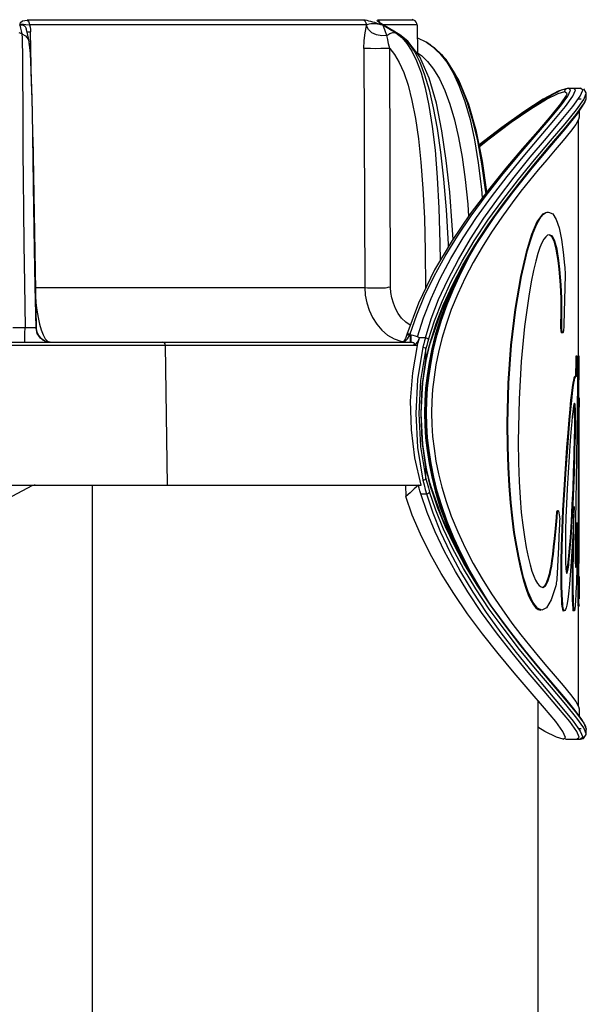
# Model space of a CAD drawing. Units: millimetres. Extents: x 2261.2 to 2278.9, y 1727.5 to 1740.2.
# Drawn here: x 2266 to 2266.1, y 1728.2 to 1728.4 of the extents above; entities that cross this region are included whole.
import ezdxf

# ---------------------------------------------------------------- set-up
doc = ezdxf.new("R2010")
doc.units = ezdxf.units.MM
doc.layers.add('TS - BLOCOS', color=50, linetype='Continuous')

# ---------------------------------------------------------------- blocks, each defined once
blk = doc.blocks.new('Cond 18-22 Kbtu Barril Carrier lateral')
at = {"color": 1, "linetype": 'Continuous'}
for p, q in [((0.18688, 0.32192), (0.18665, 0.32201)), ((0.13218, 0.32182), (0.13281, 0.32192)), ((0.13266, 0.32131), (0.13315, 0.32124)), ((0.13281, 0.32023), (0.1327, 0.32068)), ((0.17984, 0.32192), (0.13281, 0.32192)), ((0.18027, 0.32124), (0.13315, 0.32124)), ((0.18006, 0.32175), (0.17983, 0.32191)), ((0.18006, 0.3219), (0.17984, 0.32192)), ((0.18024, 0.32114), (0.18027, 0.32124)), ((0.18172, 0.32182), (0.18176, 0.32192)), ((0.18205, 0.32156), (0.18172, 0.32182)), ((0.18559, 0.32192), (0.18176, 0.32192)), ((0.18211, 0.32135), (0.18188, 0.32142)), ((0.18211, 0.32155), (0.18202, 0.32161)), ((0.18261, 0.32121), (0.18205, 0.32156)), ((0.18252, 0.32121), (0.18211, 0.32135)), ((0.18261, 0.32121), (0.1825, 0.32129)), ((0.18255, 0.32126), (0.1825, 0.32129)), ((0.1825, 0.32129), (0.1825, 0.32129)), ((0.18733, 0.32124), (0.1825, 0.32124)), ((0.18314, 0.32085), (0.18252, 0.32121)), ((0.18272, 0.32117), (0.18255, 0.32126)), ((0.18261, 0.32121), (0.1833, 0.32081)), ((0.18405, 0.32039), (0.18272, 0.32117)), ((0.18375, 0.32048), (0.18314, 0.32085)), ((0.1833, 0.32081), (0.18398, 0.32041)), ((0.18688, 0.32192), (0.18559, 0.32192)), ((0.18733, 0.32124), (0.18739, 0.31717)), ((0.13206, 0.32001), (0.13172, 0.32012)), ((0.13198, 0.32041), (0.13206, 0.32001)), ((0.13206, 0.32), (0.13211, 0.31938)), ((0.13211, 0.31938), (0.13214, 0.31853)), ((0.13281, 0.32026), (0.13329, 0.32026)), ((0.13298, 0.31926), (0.13309, 0.31894)), ((0.13327, 0.32061), (0.13329, 0.32026)), ((0.18308, 0.31978), (0.18238, 0.31972)), ((0.18308, 0.31978), (0.18349, 0.32005)), ((0.18436, 0.32012), (0.18375, 0.32048)), ((0.18398, 0.32041), (0.18466, 0.32)), ((0.18483, 0.31992), (0.18405, 0.32039)), ((0.18435, 0.32012), (0.18516, 0.31949)), ((0.18466, 0.32), (0.18436, 0.32012)), ((0.18465, 0.32), (0.18483, 0.31992)), ((0.18465, 0.32), (0.18547, 0.31938)), ((0.18483, 0.31992), (0.18484, 0.31992)), ((0.18603, 0.31898), (0.18484, 0.31992)), ((0.18516, 0.31949), (0.1859, 0.31866)), ((0.18547, 0.31938), (0.18624, 0.31853)), ((0.18742, 0.31941), (0.18736, 0.31941)), ((0.18859, 0.31884), (0.18742, 0.31941)), ((0.18881, 0.3187), (0.18859, 0.31884)), ((0.18861, 0.31883), (0.18953, 0.31817)), ((0.18915, 0.31849), (0.1888, 0.31871)), ((0.18953, 0.31817), (0.19051, 0.31724))]:
    blk.add_line(p, q, dxfattribs=at)
at = {"color": 7, "linetype": 'Continuous'}
for p, q in [((0.13337, 0.31551), (0.13329, 0.32026)), ((0.17988, 0.31797), (0.17999, 0.28453)), ((0.1836, 0.28457), (0.18349, 0.31796)), ((0.20842, 0.31242), (0.20705, 0.312)), ((0.20751, 0.31216), (0.20842, 0.31242)), ((0.20846, 0.31242), (0.21015, 0.31242)), ((0.20877, 0.31214), (0.20847, 0.31242)), ((0.20947, 0.31214), (0.20916, 0.31242)), ((0.21016, 0.31242), (0.21015, 0.31242)), ((0.21046, 0.31214), (0.21015, 0.31242)), ((0.20701, 0.31166), (0.20796, 0.31193)), ((0.20735, 0.30988), (0.20839, 0.31129)), ((0.20796, 0.31193), (0.20803, 0.31218)), ((0.20796, 0.31193), (0.20827, 0.31167)), ((0.20807, 0.30986), (0.2091, 0.31129)), ((0.20839, 0.31129), (0.20877, 0.31214)), ((0.20907, 0.30986), (0.2101, 0.31128)), ((0.2091, 0.31129), (0.20947, 0.31214)), ((0.2101, 0.31128), (0.21046, 0.31214)), ((0.21061, 0.3108), (0.21096, 0.31166)), ((0.21094, 0.31091), (0.21096, 0.31106)), ((0.21096, 0.31106), (0.21096, 0.31166)), ((0.20954, 0.30872), (0.21059, 0.31017)), ((0.2096, 0.3094), (0.21061, 0.3108)), ((0.20972, 0.30881), (0.21078, 0.31041)), ((0.20985, 0.31092), (0.21025, 0.31092)), ((0.21059, 0.31017), (0.21094, 0.31091)), ((0.21078, 0.31041), (0.21094, 0.31091)), ((0.13362, 0.30558), (0.13355, 0.30915)), ((0.2079, 0.30672), (0.20954, 0.30872)), ((0.20799, 0.30744), (0.2096, 0.3094)), ((0.208, 0.30668), (0.20972, 0.30881)), ((0.20996, 0.30834), (0.20989, 0.30804)), ((0.20996, 0.30918), (0.20996, 0.30831)), ((0.20981, 0.30791), (0.20981, 0.27426)), ((0.13362, 0.30557), (0.13408, 0.27889)), ((0.20058, 0.29637), (0.19914, 0.29439)), ((0.20583, 0.29193), (0.20556, 0.29185)), ((0.20712, 0.28832), (0.20697, 0.28832)), ((0.18977, 0.287), (0.18751, 0.28238)), ((0.20799, 0.28625), (0.20781, 0.27936)), ((0.20192, 0.28609), (0.20178, 0.28609)), ((0.13399, 0.28453), (0.17999, 0.28453)), ((0.17999, 0.28453), (0.18038, 0.28451)), ((0.18751, 0.28238), (0.18586, 0.27798)), ((0.20292, 0.28333), (0.20232, 0.27908)), ((0.2074, 0.28144), (0.20737, 0.2789)), ((0.20755, 0.28144), (0.2074, 0.28144)), ((0.20752, 0.2789), (0.20755, 0.28144)), ((0.13434, 0.28036), (0.13455, 0.27944)), ((0.20753, 0.27996), (0.20738, 0.27996)), ((0.13253, 0.27891), (0.1308, 0.27892)), ((0.13394, 0.27889), (0.13408, 0.27889)), ((0.18613, 0.27812), (0.18636, 0.27809)), ((0.20232, 0.27908), (0.20185, 0.27419)), ((0.20737, 0.2789), (0.20744, 0.27822)), ((0.20752, 0.2789), (0.20737, 0.2789)), ((0.2077, 0.27822), (0.20744, 0.27822)), ((0.20758, 0.27822), (0.20752, 0.2789)), ((-0.2051, 0.27692), (0.18639, 0.27692)), ((0.13506, 0.27792), (0.13535, 0.27738)), ((0.18506, 0.27704), (0.1854, 0.277)), ((0.18531, 0.27692), (0.1853, 0.27692)), ((0.18582, 0.27782), (0.18568, 0.27743)), ((0.18597, 0.27737), (0.18628, 0.27794)), ((0.18628, 0.27794), (0.18636, 0.27791)), ((0.18636, 0.27704), (0.18635, 0.27692)), ((0.18635, 0.27692), (0.18642, 0.27692)), ((0.18636, 0.27791), (0.18636, 0.27738)), ((0.18636, 0.27738), (0.18636, 0.27704)), ((0.18643, 0.27738), (0.18642, 0.27705)), ((0.18642, 0.27705), (0.18642, 0.27692)), ((0.18643, 0.27795), (0.18645, 0.27788)), ((0.18646, 0.27788), (0.18643, 0.27738)), ((0.18847, 0.27753), (0.18766, 0.27753)), ((0.18824, 0.27667), (0.18813, 0.27623)), ((0.18865, 0.27747), (0.18847, 0.27753)), ((0.18896, 0.27617), (0.18918, 0.27697)), ((0.18906, 0.27638), (0.1892, 0.27686)), ((0.18918, 0.27697), (0.1892, 0.27686)), ((0.18986, 0.27793), (0.18937, 0.27597)), ((0.19, 0.27794), (0.1895, 0.27598)), ((0.18963, 0.27595), (0.19012, 0.27792)), ((0.19077, 0.2774), (0.19031, 0.27553)), ((0.18737, 0.27643), (0.0941, 0.27643)), ((0.15242, 0.25692), (0.15216, 0.27643)), ((0.18683, 0.27651), (0.18738, 0.27651)), ((0.18813, 0.27623), (0.18845, 0.2761)), ((0.18845, 0.2761), (0.18856, 0.27601)), ((0.18867, 0.27644), (0.18856, 0.27601)), ((0.18856, 0.27445), (0.18856, 0.27601)), ((0.18856, 0.27445), (0.18875, 0.27532)), ((0.18871, 0.27493), (0.18906, 0.27638)), ((0.18875, 0.27532), (0.18896, 0.27617)), ((0.18937, 0.27597), (0.18899, 0.27408)), ((0.1895, 0.27598), (0.18913, 0.27409)), ((0.18926, 0.27408), (0.18963, 0.27595)), ((0.18859, 0.27437), (0.18856, 0.27445)), ((0.18859, 0.27437), (0.18871, 0.27493)), ((0.20948, 0.27444), (0.20944, 0.27209)), ((0.20952, 0.27497), (0.20948, 0.27444)), ((0.20963, 0.27444), (0.20948, 0.27444)), ((0.20967, 0.27497), (0.20952, 0.27497)), ((0.20959, 0.27209), (0.20963, 0.27444)), ((0.20963, 0.27444), (0.20967, 0.27497)), ((0.20973, 0.27477), (0.20974, 0.27474)), ((0.20974, 0.27474), (0.20976, 0.27406)), ((0.20976, 0.27406), (0.20975, 0.27304)), ((0.20996, 0.27497), (0.20981, 0.27497)), ((0.20981, 0.27426), (0.20981, 0.27357)), ((0.20996, 0.27494), (0.20996, 0.27497)), ((0.20996, 0.27472), (0.20996, 0.27494)), ((0.20996, 0.27427), (0.20996, 0.27472)), ((0.20996, 0.27357), (0.20996, 0.27427)), ((0.20975, 0.27304), (0.20973, 0.27111)), ((0.20981, 0.27357), (0.2098, 0.27203)), ((0.20994, 0.27061), (0.20995, 0.27262)), ((0.20995, 0.27262), (0.20996, 0.27357)), ((0.20934, 0.27209), (0.20928, 0.27204)), ((0.20959, 0.27209), (0.20934, 0.27209)), ((0.2098, 0.27203), (0.20979, 0.27061)), ((0.20979, 0.27061), (0.20977, 0.26816)), ((0.2099, 0.26645), (0.20994, 0.27061)), ((0.20996, 0.26914), (0.20994, 0.26642)), ((0.18836, 0.26701), (0.18863, 0.26701)), ((0.20977, 0.26816), (0.20975, 0.26645)), ((0.20996, 0.26581), (0.20996, 0.26741)), ((0.20946, 0.26634), (0.20931, 0.26634)), ((0.20975, 0.26645), (0.20974, 0.26551)), ((0.2099, 0.26645), (0.20975, 0.26645)), ((0.20989, 0.26551), (0.2099, 0.26645)), ((0.20994, 0.26642), (0.20992, 0.26471)), ((0.20996, 0.26448), (0.20996, 0.26581)), ((0.20001, 0.26554), (0.19987, 0.26554)), ((0.20974, 0.26551), (0.20976, 0.26448)), ((0.20989, 0.26551), (0.20974, 0.26551)), ((0.20991, 0.26448), (0.20976, 0.26448)), ((0.20981, 0.26448), (0.20981, 0.25761)), ((0.20991, 0.26448), (0.20989, 0.26551)), ((0.20996, 0.25764), (0.20996, 0.26448)), ((0.18738, 0.26217), (0.18813, 0.25761)), ((0.18781, 0.26229), (0.18856, 0.25783)), ((0.20814, 0.25921), (0.20836, 0.26221)), ((0.20836, 0.26221), (0.20821, 0.26221)), ((0.20867, 0.26243), (0.20856, 0.26093)), ((0.20936, 0.26096), (0.20921, 0.26096)), ((0.18859, 0.25947), (0.18856, 0.25939)), ((0.18856, 0.25783), (0.18856, 0.25939)), ((0.1888, 0.2583), (0.18856, 0.25939)), ((0.18874, 0.25879), (0.18859, 0.25947)), ((0.18915, 0.25715), (0.18874, 0.25879)), ((0.18899, 0.25994), (0.18936, 0.25807)), ((0.18913, 0.25993), (0.1895, 0.25804)), ((0.18964, 0.25806), (0.18926, 0.25994)), ((0.18906, 0.25727), (0.1888, 0.2583)), ((0.18936, 0.25807), (0.18985, 0.25611)), ((0.1895, 0.25804), (0.19, 0.25608)), ((0.19013, 0.25609), (0.18964, 0.25806)), ((0.20981, 0.25764), (0.20981, 0.25472)), ((0.20996, 0.25472), (0.20996, 0.25764)), ((0.1147, 0.25692), (0.18789, 0.25692)), ((0.13349, 0.25681), (0.12255, 0.25104)), ((0.18571, 0.25692), (0.18572, 0.25533)), ((0.18749, 0.25692), (0.18692, 0.25639)), ((0.18846, 0.25633), (0.18865, 0.25571)), ((0.1889, 0.25657), (0.18907, 0.25597)), ((0.18935, 0.25629), (0.18906, 0.25727)), ((0.18937, 0.2564), (0.18915, 0.25715)), ((0.18937, 0.2564), (0.18935, 0.25629)), ((0.19085, 0.25224), (0.18937, 0.2564)), ((0.18784, 0.25571), (0.18865, 0.25571)), ((0.20949, 0.25472), (0.20945, 0.25207)), ((0.20981, 0.25472), (0.20981, 0.25063)), ((0.20996, 0.25472), (0.20981, 0.25472)), ((0.20996, 0.25063), (0.20996, 0.25472)), ((0.20681, 0.25324), (0.20673, 0.25241)), ((0.20696, 0.25324), (0.20681, 0.25324)), ((0.20694, 0.25335), (0.20685, 0.25328)), ((0.20687, 0.25241), (0.20696, 0.25324)), ((0.20708, 0.25335), (0.20694, 0.25335)), ((0.20696, 0.25324), (0.20708, 0.25335)), ((0.20708, 0.25335), (0.20719, 0.25279)), ((0.20911, 0.25423), (0.20896, 0.25423)), ((0.20898, 0.25184), (0.20911, 0.25423)), ((0.20926, 0.25396), (0.20908, 0.24981)), ((0.20687, 0.25241), (0.20673, 0.25241)), ((0.20719, 0.25279), (0.20724, 0.25222)), ((0.20723, 0.25182), (0.20721, 0.25143)), ((0.20723, 0.25203), (0.20723, 0.25182)), ((0.20718, 0.25072), (0.20713, 0.24972)), ((0.20721, 0.25143), (0.20718, 0.25072)), ((0.20958, 0.25138), (0.20954, 0.24998)), ((0.20972, 0.25113), (0.20957, 0.25113)), ((0.20974, 0.25162), (0.2096, 0.25162)), ((0.20968, 0.24976), (0.20972, 0.25126)), ((0.20974, 0.25162), (0.20975, 0.25161)), ((0.20975, 0.25161), (0.20975, 0.25158)), ((0.20975, 0.25158), (0.20978, 0.25063)), ((0.20978, 0.25063), (0.20977, 0.24976)), ((0.20981, 0.25063), (0.2098, 0.24768)), ((0.20995, 0.24768), (0.20996, 0.25063)), ((0.19216, 0.2496), (0.19322, 0.24731)), ((0.1923, 0.24959), (0.19337, 0.24728)), ((0.20713, 0.24972), (0.20707, 0.24828)), ((0.20908, 0.24981), (0.20887, 0.2462)), ((0.20977, 0.24976), (0.20973, 0.24767)), ((0.19402, 0.24816), (0.19516, 0.24598)), ((0.20707, 0.24828), (0.20698, 0.24648)), ((0.20804, 0.24905), (0.20804, 0.24756)), ((0.20941, 0.24783), (0.20941, 0.24722)), ((0.19337, 0.24728), (0.19456, 0.24499)), ((0.20157, 0.24676), (0.20142, 0.24676)), ((0.20698, 0.24648), (0.20688, 0.24456)), ((0.20868, 0.24759), (0.20853, 0.24759)), ((0.20945, 0.24713), (0.20943, 0.24677)), ((0.20946, 0.24753), (0.20945, 0.24713)), ((0.20961, 0.24753), (0.20946, 0.24753)), ((0.2096, 0.24713), (0.20961, 0.24753)), ((0.20973, 0.24767), (0.20966, 0.2455)), ((0.2098, 0.24768), (0.20979, 0.24322)), ((0.20994, 0.24416), (0.20995, 0.24768)), ((0.19456, 0.24499), (0.19535, 0.24362)), ((0.19516, 0.24598), (0.19639, 0.24384)), ((0.20827, 0.24521), (0.20823, 0.24499)), ((0.20887, 0.2462), (0.20862, 0.2431)), ((0.20966, 0.2455), (0.20958, 0.24322)), ((0.20591, 0.24448), (0.20576, 0.24448)), ((0.20688, 0.24456), (0.20685, 0.24389)), ((0.20753, 0.24408), (0.20738, 0.24408)), ((0.20994, 0.24416), (0.20979, 0.24416)), ((0.20993, 0.24162), (0.20994, 0.24416)), ((0.20996, 0.24416), (0.20996, 0.24102)), ((0.19717, 0.24087), (0.19599, 0.24275)), ((0.20465, 0.24271), (0.20491, 0.24264)), ((0.20913, 0.24329), (0.20898, 0.24329)), ((0.20979, 0.24322), (0.20978, 0.24162)), ((0.20978, 0.24162), (0.20979, 0.24064)), ((0.20993, 0.24162), (0.20978, 0.24162)), ((0.20994, 0.24064), (0.20993, 0.24162)), ((0.20763, 0.24076), (0.20748, 0.24076)), ((0.20918, 0.24037), (0.20903, 0.24037)), ((0.20979, 0.24064), (0.2098, 0.24014)), ((0.20994, 0.24064), (0.20979, 0.24064)), ((0.20995, 0.24014), (0.2098, 0.24014)), ((0.2098, 0.24014), (0.20981, 0.24003)), ((0.20981, 0.24003), (0.20981, 0.22612)), ((0.20996, 0.24003), (0.20981, 0.24003)), ((0.20995, 0.24014), (0.20994, 0.24064)), ((0.20996, 0.24003), (0.20995, 0.24014)), ((0.20996, 0.24005), (0.20996, 0.24003)), ((0.20789, 0.23935), (0.20775, 0.23935)), ((0.20929, 0.23935), (0.20914, 0.23935)), ((0.20798, 0.22702), (0.20959, 0.22507)), ((0.2094, 0.22544), (0.20809, 0.22704)), ((0.20989, 0.22599), (0.20996, 0.22568)), ((0.20996, 0.22571), (0.20996, 0.22469)), ((0.21034, 0.22418), (0.2094, 0.22544)), ((0.21063, 0.22301), (0.20965, 0.22437)), ((0.20962, 0.22251), (0.20864, 0.22388)), ((0.20913, 0.22392), (0.21012, 0.22253)), ((0.20985, 0.22292), (0.21025, 0.22292)), ((0.21096, 0.22218), (0.21063, 0.22301)), ((0.20775, 0.22142), (0.20678, 0.2217)), ((0.20775, 0.22142), (0.20806, 0.22167)), ((0.21012, 0.22253), (0.21046, 0.2217)), ((0.21046, 0.2217), (0.21015, 0.22142)), ((0.21096, 0.22287), (0.21096, 0.22278)), ((0.21096, 0.22218), (0.21096, 0.22278)), ((0.20806, 0.22142), (0.21015, 0.22142)), ((0.21016, 0.22142), (0.21059, 0.22152))]:
    blk.add_line(p, q, dxfattribs=at)
at = {"color": 2, "linetype": 'Continuous'}
for p, q in [((0.14194, -0.31478), (0.14194, 0.25692)), ((0.20419, 0.22686), (0.20419, -0.31395))]:
    blk.add_line(p, q, dxfattribs=at)
at = {"color": 1, "linetype": 'Continuous'}
for points in [[(0.1318, 0.32121), (0.1319, 0.32157), (0.13218, 0.32182)], [(0.1318, 0.32121), (0.13204, 0.32133), (0.13233, 0.32136), (0.13266, 0.32131)], [(0.1318, 0.32121), (0.13194, 0.32125), (0.13208, 0.32127), (0.13221, 0.32126), (0.13232, 0.32121), (0.13243, 0.32114), (0.13253, 0.32104), (0.13261, 0.32091), (0.13268, 0.32075), (0.1327, 0.32068)], [(0.1318, 0.32121), (0.13189, 0.32081), (0.13198, 0.32041)], [(0.13281, 0.32191), (0.13299, 0.32175), (0.1331, 0.32151), (0.13315, 0.32124)], [(0.13315, 0.32124), (0.13322, 0.32093), (0.13327, 0.32061)], [(0.17988, 0.31797), (0.17992, 0.31908), (0.18004, 0.32015), (0.18024, 0.32114)], [(0.1814, 0.32157), (0.18114, 0.32165), (0.18087, 0.32172), (0.18059, 0.32179), (0.18032, 0.32185), (0.18006, 0.3219)], [(0.18027, 0.32124), (0.18021, 0.32151), (0.18006, 0.32175)], [(0.18238, 0.31972), (0.18166, 0.31985), (0.18101, 0.32016), (0.18051, 0.32061), (0.18024, 0.32114)], [(0.18064, 0.32137), (0.18044, 0.32131), (0.18027, 0.32124)], [(0.18143, 0.3214), (0.18124, 0.32141), (0.18104, 0.32141), (0.18084, 0.3214), (0.18064, 0.32137)], [(0.18188, 0.32142), (0.18165, 0.3215), (0.1814, 0.32157)], [(0.18195, 0.32134), (0.18178, 0.32137), (0.18161, 0.32139), (0.18143, 0.3214)], [(0.18177, 0.32191), (0.182, 0.32175), (0.18215, 0.32151)], [(0.18252, 0.32121), (0.18239, 0.32124), (0.18225, 0.32128), (0.1821, 0.32131), (0.18195, 0.32134)], [(0.18249, 0.3213), (0.18237, 0.32138), (0.18211, 0.32155)], [(0.18308, 0.31978), (0.18287, 0.32044), (0.18268, 0.32091), (0.18252, 0.32121)], [(0.18261, 0.32121), (0.18257, 0.32125), (0.18255, 0.32126)], [(0.13206, 0.32), (0.1326, 0.31973), (0.13298, 0.31926)], [(0.1331, 0.3189), (0.133, 0.3194), (0.13281, 0.32023)], [(0.18349, 0.31796), (0.18334, 0.3186), (0.18321, 0.31921), (0.18308, 0.31978)], [(0.18349, 0.32005), (0.18393, 0.32017), (0.18435, 0.32012)], [(0.18349, 0.31796), (0.18297, 0.31794), (0.18227, 0.31793), (0.18151, 0.31792), (0.1808, 0.31793), (0.18022, 0.31795), (0.17988, 0.31797)], [(0.18881, 0.3187), (0.18974, 0.31805), (0.19072, 0.31711)]]:
    blk.add_lwpolyline(points, dxfattribs=at)
at = {"color": 7, "linetype": 'Continuous'}
for points in [[(0.13214, 0.31853), (0.13217, 0.31743), (0.13218, 0.31602), (0.13219, 0.31428), (0.1322, 0.30968)], [(0.13355, 0.30915), (0.13344, 0.31377), (0.13328, 0.31727), (0.13309, 0.31894)], [(0.13356, 0.30863), (0.13351, 0.3111), (0.13345, 0.31319), (0.1334, 0.3149), (0.13334, 0.31626), (0.13327, 0.31732), (0.1332, 0.31811), (0.13312, 0.31866)], [(0.18349, 0.31796), (0.18417, 0.31712), (0.18483, 0.316), (0.18546, 0.31458), (0.18605, 0.31281), (0.1866, 0.31068), (0.18708, 0.30819), (0.1875, 0.30532), (0.18785, 0.30205), (0.18813, 0.29837), (0.18833, 0.29425), (0.18846, 0.28966), (0.18851, 0.28455), (0.1885, 0.28441)], [(0.1859, 0.31866), (0.18659, 0.31759), (0.18725, 0.31623), (0.18787, 0.31454), (0.18845, 0.31246), (0.18897, 0.30997), (0.18943, 0.30707), (0.18982, 0.30374), (0.19013, 0.29994), (0.19036, 0.29563), (0.1905, 0.29075), (0.19052, 0.28826)], [(0.19234, 0.29129), (0.19223, 0.2932), (0.19187, 0.29786), (0.1914, 0.30228), (0.19079, 0.30645), (0.19001, 0.31032), (0.18899, 0.31382), (0.18768, 0.31677), (0.18603, 0.31898)], [(0.18624, 0.31853), (0.18698, 0.31743), (0.18768, 0.31602), (0.18835, 0.31428), (0.18898, 0.31217), (0.18957, 0.30968), (0.19011, 0.30678), (0.19058, 0.30346), (0.191, 0.29969), (0.19136, 0.29542), (0.19165, 0.29059), (0.19166, 0.29018)], [(0.19706, 0.2979), (0.19644, 0.30222), (0.19561, 0.30633), (0.19453, 0.31013), (0.19314, 0.31353), (0.19137, 0.31639), (0.18915, 0.31849)], [(0.18738, 0.31736), (0.18791, 0.31698), (0.18878, 0.31614), (0.18962, 0.31505), (0.19043, 0.31369), (0.19119, 0.31207), (0.19189, 0.31018), (0.19253, 0.308), (0.19311, 0.30552), (0.19361, 0.30275), (0.19404, 0.29965), (0.1944, 0.2962), (0.19452, 0.29449)], [(0.19051, 0.31724), (0.19145, 0.31604), (0.19236, 0.31453), (0.19321, 0.3127), (0.194, 0.31053), (0.19471, 0.30803), (0.19534, 0.30518), (0.19587, 0.30195), (0.19632, 0.2983), (0.19643, 0.29706)], [(0.19072, 0.31711), (0.19168, 0.3159), (0.19261, 0.31439)], [(0.19261, 0.31439), (0.19349, 0.31256), (0.19431, 0.3104), (0.19506, 0.3079), (0.19574, 0.30505), (0.19633, 0.30183), (0.19685, 0.29819), (0.1969, 0.29768)], [(0.20803, 0.31218), (0.20821, 0.31236), (0.20846, 0.31242)], [(0.20826, 0.31159), (0.20816, 0.3114), (0.20737, 0.31022), (0.20599, 0.30852), (0.20418, 0.30642), (0.20206, 0.30398), (0.19974, 0.30124), (0.19728, 0.29819), (0.19475, 0.29483), (0.19222, 0.29112), (0.18977, 0.287)], [(0.20705, 0.312), (0.20493, 0.31086), (0.20222, 0.30912), (0.19914, 0.30692), (0.19598, 0.30448)], [(0.19601, 0.30432), (0.19787, 0.30582), (0.20099, 0.30815), (0.20373, 0.31002), (0.20592, 0.31135), (0.20751, 0.31216)], [(0.19603, 0.30424), (0.19737, 0.30532), (0.20048, 0.30764), (0.20323, 0.30952), (0.20542, 0.31085), (0.20701, 0.31166)], [(0.21096, 0.31166), (0.21096, 0.31177), (0.2106, 0.31232)], [(0.1322, 0.30968), (0.13222, 0.30678), (0.13224, 0.30346), (0.13227, 0.29969), (0.13232, 0.29542), (0.13237, 0.29059), (0.13244, 0.28512), (0.13253, 0.27891)], [(0.18837, 0.28339), (0.18969, 0.28612), (0.19122, 0.28891), (0.19295, 0.29173), (0.19487, 0.29456), (0.19696, 0.2974), (0.19916, 0.3002), (0.20143, 0.30294), (0.20367, 0.30555), (0.20572, 0.30793), (0.20735, 0.30988)], [(0.18847, 0.27753), (0.18929, 0.28015), (0.19033, 0.28286), (0.1916, 0.28564), (0.19308, 0.28847), (0.19476, 0.29134), (0.19665, 0.29422), (0.1987, 0.2971), (0.20088, 0.29996), (0.20314, 0.30275), (0.20538, 0.30543), (0.20744, 0.30787), (0.20907, 0.30986)], [(0.18927, 0.28301), (0.19055, 0.28579), (0.19205, 0.28862), (0.19375, 0.29147), (0.19564, 0.29434), (0.1977, 0.2972), (0.19988, 0.30004), (0.20213, 0.30281), (0.20437, 0.30546), (0.20643, 0.30787), (0.20807, 0.30986)], [(0.19722, 0.29394), (0.19928, 0.29681), (0.20147, 0.29964), (0.20371, 0.3024), (0.20594, 0.30504), (0.20799, 0.30744)], [(0.20989, 0.30804), (0.20949, 0.30733), (0.20874, 0.30633), (0.20774, 0.30511), (0.20661, 0.30379), (0.20544, 0.30241), (0.20424, 0.30099), (0.20303, 0.29951), (0.20183, 0.298), (0.20058, 0.29637)], [(0.13387, 0.2899), (0.13373, 0.29876), (0.13367, 0.30248), (0.13362, 0.30558)], [(0.19725, 0.29329), (0.19927, 0.29612), (0.20142, 0.29893), (0.20364, 0.30167), (0.20584, 0.3043), (0.2079, 0.30672)], [(0.1982, 0.29448), (0.20082, 0.298), (0.2034, 0.30122), (0.20585, 0.30414), (0.208, 0.30668)], [(0.1892, 0.27686), (0.19077, 0.2814), (0.19304, 0.28623), (0.19557, 0.29058), (0.1982, 0.29448)], [(0.20553, 0.2951), (0.20483, 0.29478), (0.20407, 0.29374), (0.20331, 0.29196), (0.20255, 0.28947), (0.20178, 0.28609)], [(0.20192, 0.28609), (0.20235, 0.28807), (0.20276, 0.28971), (0.20315, 0.29107), (0.20353, 0.29218), (0.2039, 0.29309), (0.20426, 0.29382), (0.20461, 0.29437), (0.20497, 0.29478), (0.20532, 0.29502), (0.20568, 0.2951)], [(0.20568, 0.2951), (0.20627, 0.29484), (0.20676, 0.29407), (0.20715, 0.29287)], [(0.1889, 0.27728), (0.18974, 0.2799), (0.19081, 0.28261), (0.1921, 0.28539), (0.1936, 0.28822), (0.19531, 0.29107), (0.19722, 0.29394)], [(0.18918, 0.27697), (0.18998, 0.27951), (0.19101, 0.28215), (0.19226, 0.28488), (0.19373, 0.28765), (0.19539, 0.29046), (0.19725, 0.29329)], [(0.19914, 0.29439), (0.19772, 0.2923), (0.1964, 0.2902), (0.19517, 0.28806), (0.19403, 0.28588), (0.19299, 0.28365), (0.1921, 0.28147), (0.19137, 0.27938), (0.19077, 0.2774)], [(0.20556, 0.29185), (0.2053, 0.29164), (0.20503, 0.29129), (0.20476, 0.29079), (0.20449, 0.29014), (0.2042, 0.2893), (0.20391, 0.28825), (0.20359, 0.28694), (0.20326, 0.28532), (0.20292, 0.28333)], [(0.2058, 0.29186), (0.20608, 0.2917), (0.20643, 0.29103), (0.20672, 0.28991), (0.20697, 0.28832)], [(0.20712, 0.28832), (0.20687, 0.28991), (0.20657, 0.29103), (0.20623, 0.2917), (0.20583, 0.29193)], [(0.20715, 0.29287), (0.20749, 0.29124), (0.20774, 0.2895), (0.20793, 0.28768)], [(0.19012, 0.27792), (0.19074, 0.27998), (0.19151, 0.28216), (0.19243, 0.28443), (0.19351, 0.28675), (0.1947, 0.28903), (0.1957, 0.29078)], [(0.13406, 0.27889), (0.13396, 0.28468), (0.13387, 0.2899)], [(0.20697, 0.28832), (0.20711, 0.28711), (0.20722, 0.28597), (0.2073, 0.28492), (0.20735, 0.28394), (0.20738, 0.28305), (0.2074, 0.28222), (0.2074, 0.28144)], [(0.20755, 0.28144), (0.20755, 0.28222), (0.20753, 0.28305), (0.2075, 0.28394), (0.20744, 0.28492), (0.20736, 0.28597), (0.20726, 0.28711), (0.20712, 0.28832)], [(0.20793, 0.28768), (0.20795, 0.28735), (0.20797, 0.28704), (0.20799, 0.28675), (0.20799, 0.28648), (0.20799, 0.28625)], [(0.19366, 0.2873), (0.19335, 0.28671), (0.19229, 0.28441), (0.19137, 0.28215), (0.19061, 0.28), (0.19, 0.27794)], [(0.20178, 0.28609), (0.20097, 0.28146), (0.20037, 0.27648), (0.19999, 0.27119), (0.19987, 0.26554)], [(0.20001, 0.26554), (0.20014, 0.27119), (0.20051, 0.27648), (0.20111, 0.28146), (0.20192, 0.28609)], [(0.17999, 0.28453), (0.18008, 0.28347), (0.1803, 0.28241), (0.18063, 0.28137), (0.18108, 0.28037), (0.18167, 0.27944), (0.18237, 0.2786), (0.18318, 0.2779), (0.18409, 0.27737), (0.18506, 0.27704)], [(0.18038, 0.28451), (0.18068, 0.28449), (0.18104, 0.28449), (0.18143, 0.28448), (0.18184, 0.28449), (0.18224, 0.2845)], [(0.18224, 0.2845), (0.18289, 0.28452), (0.18315, 0.28454), (0.18339, 0.28463), (0.1836, 0.28457)], [(0.18635, 0.27928), (0.18572, 0.2797), (0.18515, 0.28026), (0.18468, 0.28091), (0.1843, 0.28161), (0.184, 0.28234), (0.18379, 0.28309), (0.18366, 0.28384), (0.1836, 0.28457)], [(0.19195, 0.28392), (0.19124, 0.28217), (0.19048, 0.28), (0.18986, 0.27793)], [(0.13402, 0.28279), (0.13405, 0.28239), (0.13418, 0.28136), (0.13434, 0.28036)], [(0.18636, 0.27809), (0.18726, 0.28071), (0.18837, 0.28339)], [(0.18739, 0.27767), (0.18822, 0.28029), (0.18927, 0.28301)], [(0.13455, 0.27944), (0.13479, 0.27862), (0.13506, 0.27792)], [(0.20781, 0.27936), (0.20781, 0.27913), (0.2078, 0.27892), (0.20779, 0.27874), (0.20778, 0.27858), (0.20777, 0.27845), (0.20775, 0.27835), (0.20774, 0.27828), (0.20772, 0.27824), (0.2077, 0.27822)], [(0.13248, 0.27692), (0.1325, 0.27707), (0.13251, 0.2775), (0.13252, 0.27815), (0.13253, 0.27891)], [(0.13394, 0.27889), (0.1336, 0.27889), (0.13311, 0.2789), (0.13253, 0.27891)], [(0.13606, 0.27692), (0.13531, 0.27707), (0.13468, 0.27747), (0.13423, 0.27811), (0.13406, 0.27889)], [(0.18586, 0.27798), (0.18595, 0.27807), (0.18613, 0.27812)], [(0.18628, 0.27794), (0.1863, 0.27799), (0.18633, 0.27804), (0.18636, 0.27809)], [(0.18636, 0.27809), (0.1864, 0.27802), (0.18643, 0.27795)], [(0.13535, 0.27738), (0.13566, 0.27704), (0.13583, 0.27697)], [(0.15216, 0.27643), (0.15211, 0.27668), (0.15198, 0.27686), (0.15179, 0.27692)], [(0.1853, 0.27692), (0.18565, 0.27704), (0.18597, 0.27737)], [(0.18568, 0.27743), (0.18544, 0.27703), (0.18531, 0.27692)], [(0.18628, 0.27794), (0.186, 0.27794), (0.18583, 0.27785), (0.18582, 0.27782)], [(0.18636, 0.27791), (0.18639, 0.2779), (0.18642, 0.27789), (0.18646, 0.27788)], [(0.18642, 0.27692), (0.1865, 0.27692), (0.18657, 0.27691), (0.18664, 0.2769), (0.1867, 0.27688), (0.18676, 0.27686), (0.18681, 0.27684), (0.18686, 0.2768), (0.18689, 0.27676), (0.18691, 0.27672), (0.18691, 0.27668), (0.1869, 0.27664), (0.18689, 0.2766), (0.18686, 0.27656), (0.18683, 0.27651)], [(0.18739, 0.27767), (0.18709, 0.27777), (0.18679, 0.27784), (0.18645, 0.27788)], [(0.18683, 0.27651), (0.18712, 0.27664), (0.18741, 0.27694), (0.18766, 0.27753)], [(0.18738, 0.27651), (0.18747, 0.27686), (0.18757, 0.27719), (0.18766, 0.27753)], [(0.18766, 0.27753), (0.18757, 0.27758), (0.18747, 0.27763), (0.18739, 0.27767)], [(0.18847, 0.27753), (0.18835, 0.2771), (0.18824, 0.27667)], [(0.1889, 0.27728), (0.1888, 0.27738), (0.18865, 0.27747)], [(0.1889, 0.27728), (0.18878, 0.27686), (0.18867, 0.27644)], [(0.18789, 0.25692), (0.18701, 0.26073), (0.18652, 0.26468), (0.18641, 0.26869), (0.1867, 0.27264), (0.18737, 0.27643)], [(0.18813, 0.27623), (0.18738, 0.27167), (0.18714, 0.26692), (0.18738, 0.26217)], [(0.18737, 0.27643), (0.18738, 0.27646), (0.18738, 0.27649), (0.18738, 0.27651)], [(0.18856, 0.27601), (0.18781, 0.27155), (0.18756, 0.26693), (0.18781, 0.26229)], [(0.19031, 0.27553), (0.18995, 0.27373), (0.18968, 0.272), (0.18949, 0.27031), (0.18938, 0.26865), (0.18935, 0.26701)], [(0.18856, 0.25939), (0.18804, 0.2631), (0.18787, 0.2669), (0.18804, 0.27073), (0.18856, 0.27445)], [(0.18859, 0.25947), (0.18813, 0.26261), (0.1879, 0.26695), (0.18813, 0.27129), (0.18859, 0.27437)], [(0.18899, 0.27408), (0.18871, 0.27226), (0.18851, 0.27048), (0.1884, 0.26873), (0.18836, 0.26701)], [(0.18913, 0.27409), (0.18884, 0.27227), (0.18865, 0.27048), (0.18853, 0.26874), (0.1885, 0.26701)], [(0.18863, 0.26701), (0.18867, 0.26873), (0.18878, 0.27048), (0.18898, 0.27226), (0.18926, 0.27408)], [(0.20185, 0.27419), (0.20156, 0.26896), (0.20146, 0.26304)], [(0.20967, 0.27497), (0.20967, 0.27496), (0.20968, 0.27495), (0.20968, 0.27494), (0.20969, 0.27493), (0.20969, 0.27491), (0.2097, 0.2749), (0.2097, 0.27488), (0.20971, 0.27485), (0.20971, 0.27483), (0.20972, 0.2748), (0.20973, 0.27477)], [(0.20928, 0.27204), (0.20922, 0.27188), (0.20915, 0.27159), (0.20907, 0.27117), (0.20898, 0.27058), (0.20888, 0.26979), (0.20877, 0.26879)], [(0.2088, 0.26752), (0.20892, 0.26876), (0.20903, 0.26977), (0.20913, 0.27056), (0.20922, 0.27116), (0.20929, 0.27159), (0.20937, 0.27187), (0.20943, 0.27204), (0.20949, 0.27209)], [(0.20973, 0.27111), (0.20968, 0.26769), (0.20963, 0.26427), (0.20958, 0.26085)], [(0.20877, 0.26879), (0.20865, 0.26754), (0.20851, 0.26604), (0.20837, 0.26426), (0.20821, 0.26221)], [(0.20932, 0.26838), (0.20928, 0.26834), (0.20923, 0.26821), (0.20918, 0.26798)], [(0.20946, 0.26634), (0.20946, 0.26675), (0.20945, 0.26712), (0.20945, 0.26743), (0.20944, 0.26768), (0.20942, 0.26788), (0.20941, 0.26805), (0.2094, 0.26819), (0.20938, 0.26829), (0.20935, 0.26836), (0.20932, 0.26838)], [(0.18836, 0.26701), (0.1884, 0.26529), (0.18851, 0.26355), (0.18871, 0.26177), (0.18899, 0.25994)], [(0.1885, 0.26701), (0.18853, 0.26528), (0.18865, 0.26354), (0.18884, 0.26176), (0.18913, 0.25993)], [(0.18926, 0.25994), (0.18898, 0.26176), (0.18878, 0.26354), (0.18867, 0.26529), (0.18863, 0.26701)], [(0.18935, 0.26701), (0.18938, 0.26538), (0.18949, 0.26372), (0.18968, 0.26203), (0.18994, 0.26029), (0.1903, 0.2585), (0.19077, 0.25663), (0.19136, 0.25465), (0.1921, 0.25257), (0.19299, 0.25038), (0.19402, 0.24816)], [(0.20836, 0.26221), (0.20851, 0.26425), (0.20866, 0.26601), (0.2088, 0.26752)], [(0.20918, 0.26798), (0.20913, 0.26763), (0.20906, 0.26715), (0.209, 0.26653)], [(0.20928, 0.26788), (0.20926, 0.26805), (0.20925, 0.26819), (0.20924, 0.26823)], [(0.20931, 0.26634), (0.20931, 0.26675), (0.2093, 0.26712), (0.2093, 0.26743), (0.20929, 0.26768), (0.20928, 0.26788)], [(0.209, 0.26653), (0.20892, 0.26576), (0.20884, 0.26483), (0.20876, 0.26373), (0.20867, 0.26243)], [(0.20931, 0.26634), (0.20931, 0.26577), (0.2093, 0.26515), (0.20929, 0.26447), (0.20928, 0.26371), (0.20926, 0.26288), (0.20924, 0.26197), (0.20921, 0.26096)], [(0.20936, 0.26096), (0.20938, 0.26197), (0.20941, 0.26289), (0.20943, 0.26371), (0.20944, 0.26447), (0.20945, 0.26515), (0.20946, 0.26577), (0.20946, 0.26634)], [(0.19987, 0.26554), (0.1999, 0.26231), (0.19999, 0.25942), (0.20014, 0.25682), (0.20032, 0.25447), (0.20055, 0.25231), (0.20081, 0.25032), (0.2011, 0.24848), (0.20142, 0.24676)], [(0.20157, 0.24676), (0.20124, 0.24848), (0.20095, 0.25033), (0.20069, 0.25231), (0.20047, 0.25447), (0.20028, 0.25682), (0.20014, 0.25942), (0.20004, 0.26231), (0.20001, 0.26554)], [(0.20146, 0.26304), (0.20149, 0.26006), (0.20158, 0.25744), (0.20171, 0.25515), (0.20188, 0.25312), (0.20208, 0.25132), (0.20231, 0.2497), (0.20256, 0.24823)], [(0.20821, 0.26221), (0.20799, 0.25921), (0.2078, 0.25626), (0.20764, 0.25343), (0.20752, 0.25082), (0.20744, 0.24842), (0.2074, 0.2462), (0.20738, 0.24408)], [(0.20856, 0.26093), (0.20842, 0.25864), (0.2083, 0.25642), (0.20819, 0.25431), (0.20812, 0.25239), (0.20807, 0.25065), (0.20804, 0.24905)], [(0.20921, 0.26096), (0.20914, 0.25868), (0.20906, 0.25644), (0.20896, 0.25423)], [(0.20911, 0.25423), (0.20921, 0.25644), (0.20929, 0.25868), (0.20936, 0.26096)], [(0.20958, 0.26085), (0.20953, 0.25764), (0.20949, 0.25472)], [(0.20753, 0.24408), (0.20754, 0.2462), (0.20759, 0.24842), (0.20767, 0.25082), (0.20779, 0.25343), (0.20795, 0.25626), (0.20814, 0.25921)], [(0.18813, 0.25761), (0.1883, 0.25767), (0.18845, 0.25773), (0.18856, 0.25783)], [(0.18813, 0.25761), (0.18829, 0.25696), (0.18846, 0.25633)], [(0.18856, 0.25783), (0.18872, 0.25719), (0.1889, 0.25657)], [(0.13394, 0.25692), (0.13379, 0.25691), (0.13364, 0.25687), (0.13349, 0.25681)], [(0.18692, 0.25639), (0.18633, 0.25586), (0.18572, 0.25533)], [(0.18784, 0.25571), (0.18772, 0.25611), (0.1876, 0.25651), (0.18752, 0.25682)], [(0.18865, 0.25571), (0.18883, 0.25577), (0.18898, 0.25586), (0.18907, 0.25597)], [(0.20965, 0.22437), (0.2081, 0.22627), (0.20608, 0.22864), (0.20387, 0.23125), (0.20164, 0.23398), (0.19947, 0.23678), (0.19741, 0.23961), (0.19552, 0.24245), (0.19381, 0.24526), (0.19231, 0.24804), (0.19101, 0.25077), (0.18993, 0.25342), (0.18907, 0.25597)], [(0.18935, 0.25629), (0.19019, 0.25375), (0.19125, 0.25114), (0.19252, 0.24845), (0.19399, 0.24572), (0.19566, 0.24296), (0.19751, 0.24017), (0.19951, 0.2374), (0.20164, 0.23464), (0.20382, 0.23196), (0.20598, 0.22939), (0.20798, 0.22702)], [(0.18985, 0.25611), (0.19047, 0.25404), (0.19123, 0.25187), (0.19216, 0.2496)], [(0.19, 0.25608), (0.19061, 0.25403), (0.19138, 0.25186), (0.1923, 0.24959)], [(0.19352, 0.24727), (0.19244, 0.24958), (0.19151, 0.25185), (0.19075, 0.25403), (0.19013, 0.25609)], [(0.20806, 0.22167), (0.2077, 0.22251), (0.20671, 0.22388), (0.20512, 0.22578), (0.20311, 0.22811), (0.20089, 0.23069), (0.19864, 0.23339), (0.19644, 0.23616), (0.19436, 0.23896), (0.19243, 0.24177), (0.19069, 0.24456), (0.18913, 0.24733), (0.18778, 0.25007), (0.18664, 0.25274), (0.18572, 0.25533)], [(0.20864, 0.22388), (0.20708, 0.22578), (0.20507, 0.22813), (0.20285, 0.23074), (0.2006, 0.23349), (0.1984, 0.23631), (0.19633, 0.23915), (0.19441, 0.242), (0.19268, 0.24484), (0.19115, 0.24765), (0.18983, 0.25041), (0.18873, 0.2531), (0.18784, 0.25571)], [(0.18865, 0.25571), (0.18952, 0.25306), (0.1906, 0.25036), (0.19189, 0.24761), (0.19339, 0.24481), (0.19509, 0.24199), (0.19697, 0.23914), (0.19901, 0.23631), (0.20117, 0.23352), (0.20338, 0.2308), (0.20557, 0.22819), (0.20756, 0.22584), (0.20913, 0.22392)], [(0.20896, 0.25423), (0.20883, 0.25184), (0.20869, 0.24962), (0.20853, 0.24759)], [(0.20913, 0.24329), (0.20913, 0.24435), (0.20914, 0.24552), (0.20915, 0.24684), (0.20917, 0.24833), (0.2092, 0.25001), (0.20923, 0.25188), (0.20926, 0.25396)], [(0.20809, 0.22704), (0.20452, 0.23127), (0.20238, 0.23388), (0.20008, 0.23681), (0.19769, 0.24008), (0.19529, 0.2437), (0.19297, 0.24773), (0.19085, 0.25224)], [(0.20673, 0.25241), (0.20659, 0.25085), (0.20647, 0.24948), (0.20634, 0.24829), (0.20622, 0.24726), (0.2061, 0.24637), (0.20599, 0.24562), (0.20587, 0.24499), (0.20576, 0.24448)], [(0.20591, 0.24448), (0.20602, 0.24499), (0.20613, 0.24562), (0.20625, 0.24637), (0.20637, 0.24726), (0.20649, 0.24829), (0.20661, 0.24948), (0.20674, 0.25085), (0.20687, 0.25241)], [(0.20724, 0.25222), (0.20724, 0.25213), (0.20723, 0.25203)], [(0.20868, 0.24759), (0.20884, 0.24962), (0.20898, 0.25184)], [(0.20945, 0.25207), (0.20944, 0.25103), (0.20942, 0.24926)], [(0.2096, 0.25162), (0.20959, 0.25162), (0.20959, 0.2516), (0.20959, 0.25156), (0.20958, 0.25148), (0.20958, 0.25138)], [(0.20972, 0.25126), (0.20973, 0.25138), (0.20973, 0.25148), (0.20973, 0.25156), (0.20974, 0.2516), (0.20974, 0.25162), (0.20974, 0.25162)], [(0.20942, 0.24926), (0.20942, 0.24851), (0.20941, 0.24783)], [(0.20954, 0.24998), (0.20951, 0.24878), (0.20946, 0.24753)], [(0.20961, 0.24753), (0.20966, 0.24881), (0.20968, 0.24976)], [(0.20256, 0.24823), (0.20284, 0.24689), (0.20311, 0.24579), (0.20337, 0.24491), (0.20363, 0.2442), (0.20388, 0.24364), (0.20413, 0.2432), (0.20439, 0.2429), (0.20465, 0.24271)], [(0.20903, 0.249), (0.20902, 0.24834), (0.209, 0.24685), (0.20899, 0.24552), (0.20898, 0.24435), (0.20898, 0.24329)], [(0.19599, 0.24275), (0.1947, 0.24499), (0.19352, 0.24727)], [(0.20142, 0.24676), (0.20182, 0.24499), (0.20219, 0.24355), (0.20255, 0.2424), (0.2029, 0.24147), (0.20324, 0.24074), (0.20357, 0.24018), (0.20391, 0.23979), (0.20425, 0.23955), (0.2046, 0.23946)], [(0.20474, 0.23946), (0.20412, 0.23973), (0.20347, 0.24058), (0.20283, 0.24202), (0.2022, 0.24403), (0.20157, 0.24676)], [(0.20804, 0.24756), (0.20804, 0.24675), (0.20806, 0.24604), (0.20809, 0.24543)], [(0.20825, 0.24461), (0.20828, 0.24463), (0.20831, 0.24471), (0.20834, 0.24482), (0.20838, 0.24499), (0.20842, 0.24521), (0.20846, 0.24547), (0.2085, 0.24578), (0.20854, 0.24614), (0.20858, 0.24656), (0.20863, 0.24704), (0.20868, 0.24759)], [(0.20853, 0.24759), (0.20848, 0.24704), (0.20843, 0.24656), (0.20839, 0.24614), (0.20835, 0.24578), (0.20831, 0.24547), (0.20827, 0.24521)], [(0.20941, 0.24722), (0.20941, 0.24692), (0.20941, 0.24664), (0.20941, 0.24639), (0.20942, 0.24617), (0.20942, 0.24597)], [(0.20947, 0.24544), (0.20949, 0.24546), (0.2095, 0.24553), (0.20951, 0.24563), (0.20953, 0.24578), (0.20954, 0.24597), (0.20955, 0.24619), (0.20957, 0.24646), (0.20958, 0.24677), (0.2096, 0.24713)], [(0.20809, 0.24543), (0.20811, 0.24517), (0.20813, 0.24497)], [(0.20813, 0.24497), (0.20816, 0.24481), (0.20818, 0.2447), (0.20821, 0.24464), (0.20825, 0.24461)], [(0.20823, 0.24499), (0.20819, 0.24482), (0.20817, 0.24475)], [(0.20942, 0.24597), (0.20943, 0.24581), (0.20944, 0.24567), (0.20944, 0.24557), (0.20945, 0.2455), (0.20946, 0.24546), (0.20947, 0.24544)], [(0.19639, 0.24384), (0.19772, 0.24173), (0.19914, 0.23964), (0.20057, 0.23766), (0.20183, 0.23601), (0.20303, 0.2345), (0.20425, 0.23303), (0.20545, 0.2316), (0.20662, 0.23023), (0.20774, 0.22891), (0.20875, 0.22769), (0.20949, 0.22669), (0.20989, 0.22599)], [(0.20576, 0.24448), (0.20558, 0.24386), (0.20541, 0.24339), (0.20525, 0.24305), (0.20508, 0.24282), (0.20493, 0.24269), (0.2049, 0.24268)], [(0.20491, 0.24264), (0.20525, 0.24284), (0.20558, 0.24344), (0.20591, 0.24448)], [(0.20685, 0.24389), (0.20683, 0.24369), (0.20681, 0.24348), (0.20677, 0.24328), (0.20673, 0.24307), (0.20669, 0.24286)], [(0.20738, 0.24408), (0.20739, 0.24282), (0.20743, 0.24172), (0.20748, 0.24076)], [(0.20763, 0.24076), (0.20757, 0.24172), (0.20754, 0.24283), (0.20753, 0.24408)], [(0.20669, 0.24286), (0.20607, 0.2409), (0.20541, 0.2398), (0.20474, 0.23946)], [(0.20862, 0.2431), (0.20852, 0.24214), (0.20842, 0.24133), (0.20832, 0.24068), (0.20823, 0.24017), (0.20814, 0.23979), (0.20805, 0.23953), (0.20797, 0.23939), (0.20789, 0.23935)], [(0.20898, 0.24329), (0.20898, 0.24255), (0.20899, 0.24189), (0.209, 0.24131), (0.20901, 0.2408), (0.20903, 0.24037)], [(0.20918, 0.24037), (0.20916, 0.2408), (0.20915, 0.24131), (0.20914, 0.24189), (0.20913, 0.24255), (0.20913, 0.24329)], [(0.20958, 0.24322), (0.20955, 0.24256), (0.20952, 0.24197), (0.2095, 0.24145), (0.20947, 0.241), (0.20944, 0.2406), (0.20942, 0.24027), (0.2094, 0.23998), (0.20937, 0.23975), (0.20935, 0.23957), (0.20933, 0.23945), (0.20931, 0.23937), (0.20929, 0.23935)], [(0.20748, 0.24076), (0.20751, 0.24035), (0.20755, 0.24002), (0.20759, 0.23977), (0.20762, 0.23958), (0.20766, 0.23945), (0.2077, 0.23938), (0.20775, 0.23935)], [(0.20789, 0.23935), (0.20785, 0.23938), (0.20781, 0.23945), (0.20777, 0.23958), (0.20773, 0.23977), (0.2077, 0.24003), (0.20766, 0.24035), (0.20763, 0.24076)], [(0.20903, 0.24037), (0.20904, 0.24009), (0.20906, 0.23985)], [(0.20906, 0.23985), (0.20907, 0.23966), (0.20909, 0.23952), (0.2091, 0.23942), (0.20912, 0.23937), (0.20914, 0.23935)], [(0.20929, 0.23935), (0.20927, 0.23937), (0.20925, 0.23942), (0.20924, 0.23952), (0.20922, 0.23966), (0.20921, 0.23985), (0.20919, 0.24009), (0.20918, 0.24037)], [(0.20959, 0.22507), (0.2106, 0.22365), (0.21096, 0.22287)], [(0.20678, 0.2217), (0.20515, 0.22252), (0.20419, 0.22311)], [(0.21096, 0.22287), (0.21088, 0.22319), (0.21034, 0.22418)], [(0.20966, 0.22142), (0.20996, 0.22169), (0.20962, 0.22251)], [(0.21059, 0.22152), (0.21096, 0.22207), (0.21096, 0.22218)]]:
    blk.add_lwpolyline(points, dxfattribs=at)
at = {"color": 1, "linetype": 'Continuous'}
blk.add_arc((0.18658, 0.32123), 0.00075, 0.75, 66.644, dxfattribs=at)
at = {"color": 7, "linetype": 'Continuous'}
blk.add_arc((0.13608, 0.27892), 0.002, 180.9999, 269.9976, dxfattribs=at)

msp = doc.modelspace()

# ---------------------------------------------------------------- block references
at = {"layer": 'TS - BLOCOS', "color": 2}
msp.add_blockref('Cond 18-22 Kbtu Barril Carrier lateral', (2265.86848, 1728.0364), dxfattribs=at)

doc.saveas('drawing.dxf')
